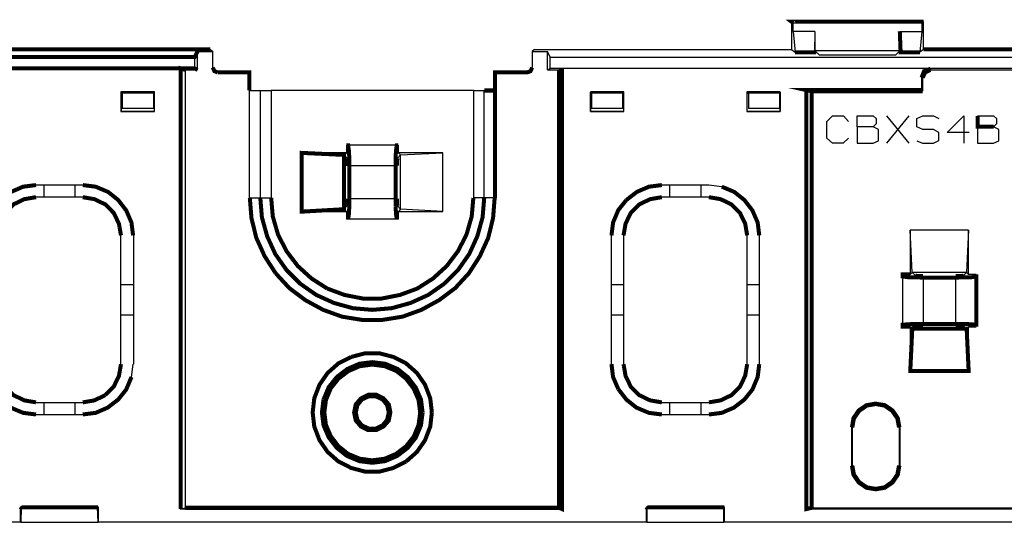
# Model space of a CAD drawing. Extents: x 0.2 to 11.9, y 1.4 to 11.2.
# Drawn here: x 1.7 to 4.1, y 5.4 to 6.6 of the extents above; entities that cross this region are included whole.
import ezdxf

# ---------------------------------------------------------------- set-up
doc = ezdxf.new("R2010")
doc.units = 0
doc.header["$MEASUREMENT"] = 0
doc.layers.add('7', color=7, linetype='CONTINUOUS')

msp = doc.modelspace()

# ---------------------------------------------------------------- linework, layer by layer
at = {"layer": '7'}
for p, q in [((3.5787, 6.627), (3.5787, 6.5591)), ((3.5827, 6.6033), (3.5827, 6.624)), ((3.5827, 6.624), (3.8976, 6.624)), ((3.9016, 6.627), (3.8976, 6.624)), ((3.8976, 6.624), (3.8976, 6.6033)), ((3.9016, 6.5591), (3.9016, 6.627)), ((3.6358, 6.6033), (3.5827, 6.6033)), ((3.5827, 6.6033), (3.5876, 6.5522)), ((3.6358, 6.6033), (3.6348, 6.5522)), ((3.6358, 6.6033), (3.6358, 6.5561)), ((3.8435, 6.6033), (3.8435, 6.5561)), ((3.8435, 6.6033), (3.8976, 6.6033)), ((3.8976, 6.6033), (3.8927, 6.5522)), ((2.127, 6.5541), (2.1644, 6.5541)), ((2.127, 6.5089), (2.127, 6.5541)), ((2.1585, 6.5591), (2.1644, 6.5541)), ((2.1644, 6.5148), (2.1644, 6.5541)), ((2.9508, 6.5591), (2.9449, 6.5541)), ((2.9449, 6.5541), (2.9449, 6.5148)), ((2.9449, 6.5541), (2.9823, 6.5541)), ((2.9508, 6.5591), (3.5787, 6.5591)), ((2.9823, 6.5089), (2.9823, 6.5541)), ((2.9892, 6.5404), (2.9823, 6.5541)), ((3.5787, 6.5591), (3.5876, 6.5522)), ((3.8435, 6.5561), (3.6358, 6.5561)), ((3.6358, 6.5561), (3.6467, 6.5463)), ((3.6467, 6.5463), (3.8337, 6.5463)), ((3.8435, 6.5561), (3.8337, 6.5463)), ((3.8435, 6.5561), (3.8455, 6.5522)), ((3.9016, 6.5591), (3.8927, 6.5522)), ((2.1201, 6.5128), (2.1201, 6.5404)), ((2.9892, 6.5404), (4.1644, 6.5404)), ((2.9892, 6.5128), (2.9892, 6.5404)), ((2.0856, 6.5128), (1.1909, 6.5128)), ((2.0974, 6.5089), (2.127, 6.5089)), ((2.0974, 5.438), (2.0974, 6.5089)), ((2.9823, 6.5089), (2.9892, 6.5128)), ((2.9823, 6.5089), (3.0108, 6.5089)), ((4.1585, 6.5128), (2.9892, 6.5128)), ((3.0177, 6.5128), (3.0108, 6.5089)), ((3.9183, 6.5128), (3.0177, 6.5128)), ((3.9183, 6.5128), (3.9183, 6.5089)), ((3.9183, 6.5089), (4.1555, 6.5089)), ((3.8996, 6.4902), (3.8967, 6.4902)), ((3.8967, 6.4902), (3.8967, 6.4596)), ((3.8996, 6.4567), (3.8996, 6.4902)), ((1.94, 6.4557), (1.94, 6.4075)), ((2.0217, 6.4557), (1.94, 6.4557)), ((1.94, 6.4557), (1.9419, 6.4528)), ((1.9409, 6.4508), (1.9419, 6.4528)), ((1.9409, 6.4075), (1.9409, 6.4508)), ((1.9419, 6.4528), (1.9429, 6.4528)), ((1.9429, 6.4528), (2.0197, 6.4528)), ((1.9429, 6.4518), (1.9429, 6.4144)), ((2.0197, 6.4528), (2.0207, 6.4537)), ((2.0197, 6.4528), (2.0197, 6.4144)), ((2.0207, 6.4547), (2.0217, 6.4557)), ((2.0207, 6.4547), (2.0207, 6.4075)), ((2.0217, 6.4075), (2.0217, 6.4557)), ((2.2539, 6.4587), (2.2805, 6.4587)), ((2.2539, 6.1959), (2.2539, 6.4587)), ((2.2805, 6.4587), (2.3071, 6.4587)), ((2.2805, 6.4587), (2.2805, 6.1959)), ((2.3071, 6.4587), (2.3071, 6.1959)), ((2.8022, 6.4587), (2.3071, 6.4587)), ((2.8022, 6.4587), (2.8278, 6.4587)), ((2.8022, 6.1959), (2.8022, 6.4587)), ((2.8278, 6.1959), (2.8278, 6.4587)), ((3.0876, 6.4557), (3.0876, 6.4075)), ((3.1693, 6.4557), (3.0876, 6.4557)), ((3.0876, 6.4557), (3.0876, 6.4547)), ((3.0876, 6.4075), (3.0876, 6.4547)), ((3.0896, 6.4528), (3.0876, 6.4537)), ((3.0896, 6.4528), (3.0896, 6.4144)), ((3.0896, 6.4528), (3.1654, 6.4528)), ((3.1663, 6.4528), (3.1654, 6.4528)), ((3.1654, 6.4518), (3.1654, 6.4144)), ((3.1693, 6.4557), (3.1663, 6.4528)), ((3.1663, 6.4528), (3.1683, 6.4508)), ((3.1683, 6.4508), (3.1683, 6.4075)), ((3.1693, 6.4075), (3.1693, 6.4557)), ((3.4695, 6.4557), (3.4695, 6.4075)), ((3.5512, 6.4557), (3.4695, 6.4557)), ((3.4695, 6.4557), (3.4724, 6.4528)), ((3.4705, 6.4508), (3.4724, 6.4528)), ((3.4705, 6.4075), (3.4705, 6.4508)), ((3.4724, 6.4528), (3.4734, 6.4528)), ((3.4734, 6.4528), (3.5492, 6.4528)), ((3.4734, 6.4518), (3.4734, 6.4144)), ((3.5492, 6.4528), (3.5512, 6.4537)), ((3.5492, 6.4528), (3.5492, 6.4144)), ((3.5512, 6.4075), (3.5512, 6.4557)), ((3.5512, 6.4547), (3.5512, 6.4557)), ((3.5512, 6.4547), (3.5512, 6.4075)), ((3.8996, 6.4567), (3.8967, 6.4596)), ((1.94, 6.4075), (2.0217, 6.4075)), ((1.94, 6.4075), (1.9409, 6.4075)), ((2.0207, 6.4075), (1.9409, 6.4075)), ((2.0197, 6.4144), (1.9429, 6.4144)), ((2.0217, 6.4075), (2.0207, 6.4075)), ((3.0876, 6.4075), (3.1693, 6.4075)), ((3.1683, 6.4075), (3.0876, 6.4075)), ((3.1654, 6.4144), (3.0896, 6.4144)), ((3.1693, 6.4075), (3.1683, 6.4075)), ((3.4695, 6.4075), (3.5512, 6.4075)), ((3.4695, 6.4075), (3.4705, 6.4075)), ((3.5512, 6.4075), (3.4705, 6.4075)), ((3.5492, 6.4144), (3.4734, 6.4144)), ((3.6654, 6.3829), (3.6791, 6.3967)), ((3.6654, 6.3425), (3.6654, 6.3829)), ((3.6791, 6.3967), (3.7057, 6.3967)), ((3.7057, 6.3967), (3.7185, 6.3829)), ((3.7392, 6.3967), (3.7785, 6.3967)), ((3.7392, 6.3701), (3.7392, 6.3967)), ((3.7785, 6.3967), (3.7854, 6.3898)), ((3.7854, 6.3898), (3.7854, 6.377)), ((3.8661, 6.3297), (3.812, 6.3967)), ((3.812, 6.3297), (3.8661, 6.3967)), ((3.8848, 6.3898), (3.8996, 6.3967)), ((3.8848, 6.3701), (3.8848, 6.3898)), ((3.8996, 6.3967), (3.9262, 6.3967)), ((3.9262, 6.3967), (3.939, 6.3898)), ((3.9596, 6.3563), (4, 6.3967)), ((4, 6.3967), (4, 6.3297)), ((4.0335, 6.3967), (4.0728, 6.3967)), ((4.0728, 6.3967), (4.0797, 6.3898)), ((4.0797, 6.3898), (4.0797, 6.377)), ((3.7785, 6.3701), (3.7392, 6.3701)), ((3.7392, 6.3701), (3.7392, 6.3297)), ((3.7854, 6.377), (3.7785, 6.3701)), ((3.7913, 6.3632), (3.7785, 6.3701)), ((3.7913, 6.3356), (3.7913, 6.3632)), ((3.8996, 6.3632), (3.8848, 6.3701)), ((3.9262, 6.3632), (3.8996, 6.3632)), ((3.939, 6.3563), (3.9262, 6.3632)), ((3.939, 6.3366), (3.939, 6.3563)), ((4.0128, 6.3563), (3.9596, 6.3563)), ((4.0335, 6.3701), (4.0335, 6.3297)), ((4.0797, 6.377), (4.0728, 6.3701)), ((4.0856, 6.3632), (4.0728, 6.3701)), ((4.0856, 6.3356), (4.0856, 6.3632)), ((3.6791, 6.3297), (3.6654, 6.3425)), ((3.7047, 6.3297), (3.6791, 6.3297)), ((3.7185, 6.3425), (3.7047, 6.3297)), ((3.7392, 6.3297), (3.7785, 6.3297)), ((3.7785, 6.3297), (3.7913, 6.3356)), ((3.8848, 6.3356), (3.8986, 6.3297)), ((3.8986, 6.3297), (3.9262, 6.3297)), ((3.9262, 6.3297), (3.939, 6.3366)), ((4.0335, 6.3297), (4.0728, 6.3297)), ((4.0728, 6.3297), (4.0856, 6.3356)), ((2.4911, 6.3061), (2.3819, 6.3061)), ((2.4852, 6.3012), (2.4911, 6.3061)), ((2.4911, 6.3248), (2.4911, 6.3061)), ((2.6142, 6.3248), (2.4951, 6.3248)), ((2.6181, 6.3061), (2.6181, 6.3248)), ((2.7264, 6.3061), (2.6181, 6.3061)), ((2.623, 6.3012), (2.6181, 6.3061)), ((2.623, 6.3012), (2.7264, 6.3061)), ((2.7264, 6.1624), (2.7264, 6.3061)), ((2.4852, 6.3012), (2.4931, 6.2933)), ((2.623, 6.3012), (2.6161, 6.2933)), ((2.623, 6.1683), (2.623, 6.3012)), ((2.4951, 6.1939), (2.4951, 6.2746)), ((2.6112, 6.2746), (2.498, 6.2746)), ((2.6142, 6.2746), (2.6142, 6.1939)), ((1.7323, 6.2283), (1.8465, 6.2283)), ((1.752, 6.1978), (1.752, 6.2283)), ((1.8268, 6.2283), (1.8268, 6.1978)), ((3.2618, 6.2283), (3.377, 6.2283)), ((3.2815, 6.1978), (3.2815, 6.2283)), ((3.3573, 6.2283), (3.3573, 6.1978)), ((3.4085, 6.2234), (3.377, 6.2274)), ((1.8465, 6.1978), (1.7323, 6.1978)), ((2.2539, 6.1959), (2.2805, 6.1959)), ((2.2805, 6.1959), (2.3071, 6.1959)), ((2.498, 6.1949), (2.6112, 6.1949)), ((2.8278, 6.1959), (2.8022, 6.1959)), ((2.8543, 6.1959), (2.8278, 6.1959)), ((3.377, 6.1978), (3.2618, 6.1978)), ((2.3819, 6.1624), (2.4911, 6.1624)), ((2.4852, 6.1683), (2.4931, 6.1762)), ((2.4852, 6.1683), (2.4911, 6.1624)), ((2.4911, 6.1624), (2.4911, 6.1437)), ((2.6161, 6.1762), (2.623, 6.1683)), ((2.623, 6.1683), (2.6181, 6.1624)), ((2.6181, 6.1624), (2.7264, 6.1624)), ((2.6181, 6.1437), (2.6181, 6.1624)), ((2.7264, 6.1624), (2.623, 6.1683)), ((2.4951, 6.1437), (2.4911, 6.1437)), ((2.6142, 6.1437), (2.4951, 6.1437)), ((2.6181, 6.1437), (2.6142, 6.1437)), ((4.0118, 6.1171), (3.8691, 6.1171)), ((3.874, 6.0138), (3.8691, 6.1171)), ((3.8691, 6.1171), (3.8691, 6.0089)), ((4.0118, 6.1171), (4.0069, 6.0138)), ((4.0118, 6.0089), (4.0118, 6.1171)), ((1.94, 5.7894), (1.94, 6.1043)), ((1.9705, 6.1043), (1.9705, 5.7894)), ((3.1388, 5.7894), (3.1388, 6.1043)), ((3.1683, 6.1043), (3.1683, 5.7894)), ((3.4705, 5.7894), (3.4705, 6.1043)), ((3.5, 6.1043), (3.5, 5.7894)), ((3.8504, 6.0039), (3.8504, 5.8858)), ((3.874, 6.0138), (3.8691, 6.0089)), ((4.0069, 6.0138), (3.874, 6.0138)), ((3.874, 6.0138), (3.8819, 6.0059)), ((3.9006, 6.0049), (3.9803, 6.0049)), ((3.9006, 6.001), (3.9006, 5.8878)), ((3.9803, 5.8878), (3.9803, 6.001)), ((3.999, 6.0059), (4.0069, 6.0138)), ((4.0069, 6.0138), (4.0118, 6.0089)), ((4.0305, 6.0089), (4.0118, 6.0089)), ((1.94, 5.9843), (1.9705, 5.9843)), ((3.1388, 5.9843), (3.1683, 5.9843)), ((3.4705, 5.9843), (3.5, 5.9843)), ((1.9705, 5.9094), (1.94, 5.9094)), ((3.1683, 5.9094), (3.1388, 5.9094)), ((3.5, 5.9094), (3.4705, 5.9094)), ((3.8691, 5.8809), (3.8691, 5.7726)), ((3.874, 5.876), (3.8691, 5.8809)), ((3.9803, 5.8848), (3.9006, 5.8848)), ((4.0069, 5.876), (3.999, 5.8829)), ((4.0069, 5.876), (4.0118, 5.8809)), ((4.0118, 5.7726), (4.0118, 5.8809)), ((4.0118, 5.8809), (4.0305, 5.8809)), ((1.9656, 5.7579), (1.9695, 5.7894)), ((1.7323, 5.6959), (1.8465, 5.6959)), ((1.752, 5.6654), (1.752, 5.6959)), ((1.8268, 5.6959), (1.8268, 5.6654)), ((3.2618, 5.6959), (3.377, 5.6959)), ((3.2815, 5.6654), (3.2815, 5.6959)), ((3.3573, 5.6959), (3.3573, 5.6654)), ((1.8465, 5.6654), (1.7323, 5.6654)), ((3.377, 5.6654), (3.2618, 5.6654)), ((3.7274, 5.6348), (3.7264, 5.6348)), ((3.7264, 5.5413), (3.7264, 5.6348)), ((3.7274, 5.6348), (3.7274, 5.5413)), ((3.8425, 5.5413), (3.8425, 5.6348)), ((3.8425, 5.6348), (3.8435, 5.6348)), ((3.8435, 5.6348), (3.8435, 5.5413)), ((3.7264, 5.5413), (3.7274, 5.5413)), ((3.8425, 5.5413), (3.8435, 5.5413)), ((1.6939, 5.44), (1.6939, 5.4035)), ((1.8848, 5.44), (1.6939, 5.44)), ((1.6959, 5.439), (1.6949, 5.439)), ((1.6959, 5.439), (1.6949, 5.4026)), ((1.8829, 5.439), (1.6959, 5.439)), ((1.8829, 5.439), (1.8839, 5.439)), ((1.8839, 5.4026), (1.8829, 5.439)), ((1.8839, 5.439), (1.8848, 5.44)), ((1.8848, 5.4035), (1.8848, 5.44)), ((3.2234, 5.44), (3.2234, 5.4035)), ((3.4154, 5.44), (3.2234, 5.44)), ((3.2254, 5.439), (3.2244, 5.439)), ((3.4134, 5.439), (3.2254, 5.439)), ((3.2254, 5.439), (3.2254, 5.4026)), ((3.4134, 5.439), (3.4144, 5.439)), ((3.4134, 5.4026), (3.4134, 5.439)), ((3.4144, 5.439), (3.4154, 5.44)), ((3.4154, 5.4035), (3.4154, 5.44)), ((2.0856, 5.435), (2.0974, 5.438)), ((3.0177, 5.435), (2.0856, 5.435)), ((4.2106, 5.435), (3.6152, 5.435)), ((3.628, 5.438), (4.2224, 5.438)), ((0.9331, 5.4035), (1.6939, 5.4035)), ((1.6939, 5.4035), (1.6949, 5.4026)), ((1.6949, 5.4026), (1.8839, 5.4026)), ((1.8839, 5.4026), (1.8848, 5.4035)), ((1.8848, 5.4035), (3.2234, 5.4035)), ((3.2234, 5.4035), (3.2254, 5.4026)), ((3.2254, 5.4026), (3.4134, 5.4026)), ((3.4134, 5.4026), (3.4154, 5.4035)), ((3.4154, 5.4035), (4.1752, 5.4035))]:
    msp.add_line(p, q, dxfattribs=at)
at = {"layer": '7', "const_width": 0.00984}
for points in [[(1.5305, 6.627), (1.5305, 6.5591), (2.1585, 6.5591)], [(3.9016, 6.627), (3.5787, 6.627), (3.5827, 6.624)], [(3.8435, 6.6033), (3.8455, 6.5522), (3.8927, 6.5522)], [(0.9262, 6.5591), (0.9449, 6.5404), (2.1201, 6.5404), (2.127, 6.5541)], [(3.6358, 6.5561), (3.6348, 6.5522), (3.5876, 6.5522)], [(3.9016, 6.5591), (4.1831, 6.5591), (4.1998, 6.5551), (4.2146, 6.5463), (4.2244, 6.5315), (4.2274, 6.5138), (4.2274, 6.3406)], [(2.127, 6.5089), (2.1201, 6.5128), (0.9498, 6.5128), (0.9537, 6.5089)], [(2.0974, 6.5089), (2.0856, 6.5128), (2.0856, 5.435)], [(2.0974, 5.438), (3.0108, 5.438), (3.0108, 6.5089)], [(2.1762, 6.503), (2.1683, 6.5059), (2.1644, 6.5148)], [(2.2539, 6.4587), (2.2539, 6.503), (2.1762, 6.503)], [(2.9449, 6.5148), (2.9409, 6.5059), (2.9331, 6.503), (2.8543, 6.503), (2.8543, 6.4587)], [(3.0108, 5.438), (3.0177, 5.435), (3.0177, 6.5128)], [(3.9183, 6.5118), (3.9026, 6.5059), (3.8967, 6.4902)], [(3.9183, 6.5089), (3.9055, 6.503), (3.8996, 6.4902)], [(2.8278, 6.4587), (2.8543, 6.4587), (2.8543, 6.1959)], [(3.8967, 6.4596), (3.6152, 6.4596), (3.628, 6.4567), (3.8996, 6.4567)], [(3.6152, 6.4596), (3.6152, 5.435), (3.628, 5.438), (3.628, 6.4567)], [(4.0728, 6.3701), (4.0335, 6.3701), (4.0335, 6.3967)], [(2.4951, 6.1437), (2.497, 6.1565), (2.498, 6.1742), (2.498, 6.1949), (2.498, 6.2746), (2.498, 6.2943), (2.497, 6.312), (2.4951, 6.3248), (2.4911, 6.3248)], [(2.6181, 6.3248), (2.6142, 6.3248), (2.6122, 6.312), (2.6112, 6.2943), (2.6112, 6.2746), (2.6112, 6.1949), (2.6112, 6.1742)], [(2.3819, 6.3061), (2.3819, 6.1624), (2.4852, 6.1683), (2.4852, 6.3012), (2.3819, 6.3061)], [(2.4931, 6.2933), (2.4941, 6.2874), (2.4951, 6.2746)], [(2.6142, 6.2746), (2.6142, 6.2874), (2.6161, 6.2933)], [(1.7323, 6.2274), (1.7008, 6.2234), (1.6713, 6.2106), (1.6457, 6.1909), (1.626, 6.1663), (1.6132, 6.1358), (1.6093, 6.1043)], [(1.9695, 6.1043), (1.9656, 6.1358), (1.9528, 6.1654), (1.9331, 6.1909), (1.9085, 6.2106), (1.878, 6.2234), (1.8465, 6.2274)], [(3.2618, 6.2274), (3.2303, 6.2234), (3.2008, 6.2106), (3.1752, 6.1909)], [(3.5, 6.1043), (3.4961, 6.1358), (3.4833, 6.1654), (3.4636, 6.1909), (3.439, 6.2106), (3.4085, 6.2234)], [(1.7323, 6.1978), (1.7037, 6.1929), (1.6772, 6.1801), (1.6565, 6.1594), (1.6437, 6.1329), (1.6388, 6.1043)], [(1.94, 6.1043), (1.935, 6.1329), (1.9222, 6.1594), (1.9016, 6.1801), (1.875, 6.1929), (1.8465, 6.1978)], [(2.2549, 6.1959), (2.2589, 6.1467), (2.2707, 6.0984), (2.2913, 6.0531), (2.3179, 6.0118)], [(2.2805, 6.1959), (2.2844, 6.1486), (2.2972, 6.1024), (2.3169, 6.0591), (2.3445, 6.0197), (2.378, 5.9862), (2.4173, 5.9587), (2.4606, 5.939), (2.5069, 5.9262), (2.5541, 5.9222), (2.6014, 5.9262), (2.6476, 5.939), (2.6909, 5.9587), (2.7303, 5.9862)], [(2.3071, 6.1959), (2.311, 6.1506), (2.3238, 6.1063), (2.3445, 6.0659), (2.372, 6.0295), (2.4055, 5.999), (2.4439, 5.9744)], [(2.3179, 6.0118), (2.3514, 5.9754), (2.3907, 5.9459), (2.4341, 5.9222), (2.4803, 5.9055), (2.5295, 5.8976), (2.5787, 5.8976), (2.628, 5.9055), (2.6742, 5.9222), (2.7175, 5.9459), (2.7569, 5.9754), (2.7904, 6.0118), (2.8169, 6.0531), (2.8376, 6.0984), (2.8494, 6.1467), (2.8533, 6.1959)], [(2.4439, 5.9744), (2.4862, 5.9587), (2.5315, 5.9498), (2.5768, 5.9498), (2.622, 5.9587), (2.6644, 5.9744), (2.7028, 5.999), (2.7362, 6.0295), (2.7638, 6.0659), (2.7844, 6.1063), (2.7972, 6.1506), (2.8012, 6.1959)], [(2.4951, 6.1939), (2.4941, 6.1821), (2.4931, 6.1762)], [(2.6161, 6.1762), (2.6142, 6.1821), (2.6142, 6.1939)], [(2.7303, 5.9862), (2.7638, 6.0197), (2.7913, 6.0591), (2.811, 6.1024), (2.8238, 6.1486), (2.8278, 6.1959)], [(3.1752, 6.1909), (3.1555, 6.1663), (3.1427, 6.1358), (3.1388, 6.1043)], [(3.2618, 6.1978), (3.2333, 6.1929), (3.2067, 6.1801), (3.186, 6.1594), (3.1732, 6.1329), (3.1683, 6.1043)], [(3.4705, 6.1043), (3.4656, 6.1329), (3.4528, 6.1594), (3.4321, 6.1801), (3.4055, 6.1929), (3.377, 6.1978)], [(2.6112, 6.1742), (2.6122, 6.1565), (2.6142, 6.1437)], [(3.8691, 6.0089), (3.8504, 6.0089), (3.8504, 6.0039), (3.8632, 6.002), (3.8799, 6.002), (3.9006, 6.001), (3.9803, 6.001), (4.001, 6.002)], [(3.9006, 6.0049), (3.8878, 6.0049), (3.8819, 6.0059)], [(3.999, 6.0059), (3.9931, 6.0049), (3.9803, 6.0049)], [(4.001, 6.002), (4.0187, 6.002), (4.0305, 6.0039)], [(4.0305, 6.0089), (4.0305, 6.0039), (4.0305, 5.8858), (4.0305, 5.8809)], [(4.0305, 5.8858), (4.0187, 5.8868), (4.001, 5.8878), (3.9803, 5.8878), (3.9006, 5.8878), (3.8799, 5.8878), (3.8632, 5.8868), (3.8504, 5.8858), (3.8504, 5.8809), (3.8691, 5.8809)], [(3.8691, 5.7726), (4.0118, 5.7726), (4.0069, 5.876), (3.874, 5.876), (3.8691, 5.7726)], [(3.874, 5.876), (3.8819, 5.8829), (3.8878, 5.8848), (3.9006, 5.8848)], [(3.9803, 5.8848), (3.9931, 5.8848), (3.999, 5.8829)], [(2.503, 5.8071), (2.4715, 5.7913), (2.4449, 5.7677), (2.4252, 5.7392), (2.4124, 5.7057), (2.4085, 5.6713), (2.4124, 5.6368), (2.4252, 5.6033), (2.4449, 5.5748), (2.4715, 5.5512), (2.503, 5.5354), (2.5364, 5.5266), (2.5719, 5.5266), (2.6053, 5.5354), (2.6368, 5.5512)], [(2.6998, 5.6713), (2.6959, 5.7057), (2.6831, 5.7392), (2.6634, 5.7677), (2.6368, 5.7913), (2.6053, 5.8071), (2.5719, 5.8159), (2.5364, 5.8159), (2.503, 5.8071)], [(1.6093, 5.7894), (1.6132, 5.7579), (1.626, 5.7283), (1.6457, 5.7028), (1.6703, 5.6831), (1.7008, 5.6703), (1.7323, 5.6663)], [(1.6388, 5.7894), (1.6437, 5.7608), (1.6565, 5.7343), (1.6772, 5.7136), (1.7037, 5.7008), (1.7323, 5.6959)], [(1.9016, 5.7136), (1.9222, 5.7343), (1.935, 5.7608), (1.94, 5.7894)], [(2.6772, 5.6713), (2.6732, 5.7028), (2.6604, 5.7323), (2.6407, 5.7579), (2.6161, 5.7776), (2.5856, 5.7904), (2.5541, 5.7943), (2.5226, 5.7904), (2.4931, 5.7776), (2.4675, 5.7579), (2.4478, 5.7333), (2.435, 5.7028)], [(2.6555, 5.7293), (2.6368, 5.7539), (2.6132, 5.7726), (2.5846, 5.7844), (2.5541, 5.7884), (2.5236, 5.7844), (2.4961, 5.7726), (2.4715, 5.7539), (2.4528, 5.7303), (2.4409, 5.7018), (2.437, 5.6713)], [(3.1388, 5.7894), (3.1427, 5.7579), (3.1555, 5.7283)], [(3.1683, 5.7894), (3.1732, 5.7608), (3.186, 5.7343), (3.2067, 5.7136), (3.2333, 5.7008), (3.2618, 5.6959)], [(3.377, 5.6663), (3.4085, 5.6703), (3.438, 5.6831), (3.4636, 5.7028), (3.4833, 5.7274), (3.4961, 5.7579), (3.5, 5.7894)], [(3.377, 5.6959), (3.4055, 5.7008), (3.4321, 5.7136), (3.4528, 5.7343), (3.4656, 5.7608), (3.4705, 5.7894)], [(1.8465, 5.6663), (1.878, 5.6703), (1.9075, 5.6831), (1.9331, 5.7028), (1.9528, 5.7274), (1.9656, 5.7579)], [(2.437, 5.6713), (2.4409, 5.6407), (2.4528, 5.6132), (2.4715, 5.5886), (2.4951, 5.5699), (2.5236, 5.5581), (2.5541, 5.5541), (2.5846, 5.5581), (2.6122, 5.5699), (2.6368, 5.5886), (2.6555, 5.6122), (2.6673, 5.6407), (2.6713, 5.6713), (2.6673, 5.7018), (2.6555, 5.7293)], [(3.1555, 5.7283), (3.1752, 5.7028), (3.1998, 5.6831), (3.2303, 5.6703), (3.2618, 5.6663)], [(1.8465, 5.6959), (1.875, 5.7008), (1.9016, 5.7136)], [(2.435, 5.7028), (2.4311, 5.6713), (2.435, 5.6398), (2.4478, 5.6102), (2.4675, 5.5846), (2.4921, 5.565), (2.5226, 5.5522), (2.5541, 5.5482), (2.5856, 5.5522), (2.6152, 5.565), (2.6407, 5.5846), (2.6604, 5.6093), (2.6732, 5.6398), (2.6772, 5.6713)], [(2.5098, 5.6713), (2.5138, 5.6516), (2.5266, 5.6368), (2.5443, 5.628), (2.564, 5.628), (2.5817, 5.6368), (2.5945, 5.6516), (2.5984, 5.6713), (2.5945, 5.6909), (2.5817, 5.7057), (2.564, 5.7146), (2.5443, 5.7146), (2.5266, 5.7057), (2.5138, 5.6909), (2.5098, 5.6713)], [(2.5138, 5.6713), (2.5177, 5.6535), (2.5285, 5.6398), (2.5453, 5.6319), (2.563, 5.6319), (2.5797, 5.6398), (2.5906, 5.6535), (2.5945, 5.6713), (2.5906, 5.689), (2.5797, 5.7028), (2.563, 5.7106), (2.5453, 5.7106), (2.5285, 5.7028), (2.5177, 5.689), (2.5138, 5.6713)], [(3.8425, 5.6348), (3.8386, 5.6575), (3.8258, 5.6762), (3.8071, 5.689), (3.7844, 5.6929), (3.7618, 5.689), (3.7431, 5.6762), (3.7303, 5.6575), (3.7264, 5.6348)], [(3.8415, 5.6348), (3.8376, 5.6565), (3.8248, 5.6752), (3.8061, 5.688), (3.7844, 5.6919), (3.7628, 5.688), (3.7441, 5.6752), (3.7313, 5.6565), (3.7274, 5.6348)], [(2.6368, 5.5512), (2.6634, 5.5748), (2.6831, 5.6033), (2.6959, 5.6368), (2.6998, 5.6713)], [(3.7264, 5.5413), (3.7303, 5.5187), (3.7431, 5.5), (3.7618, 5.4872), (3.7844, 5.4833), (3.8071, 5.4872), (3.8258, 5.5), (3.8386, 5.5187), (3.8425, 5.5413)], [(3.7274, 5.5413), (3.7313, 5.5197), (3.7441, 5.501), (3.7628, 5.4882), (3.7844, 5.4843), (3.8061, 5.4882), (3.8248, 5.501), (3.8376, 5.5197), (3.8415, 5.5413)], [(1.8839, 5.439), (1.6949, 5.439), (1.6939, 5.44)], [(3.4144, 5.439), (3.2244, 5.439), (3.2234, 5.44)]]:
    msp.add_lwpolyline(points, dxfattribs=at)

doc.saveas('drawing.dxf')
